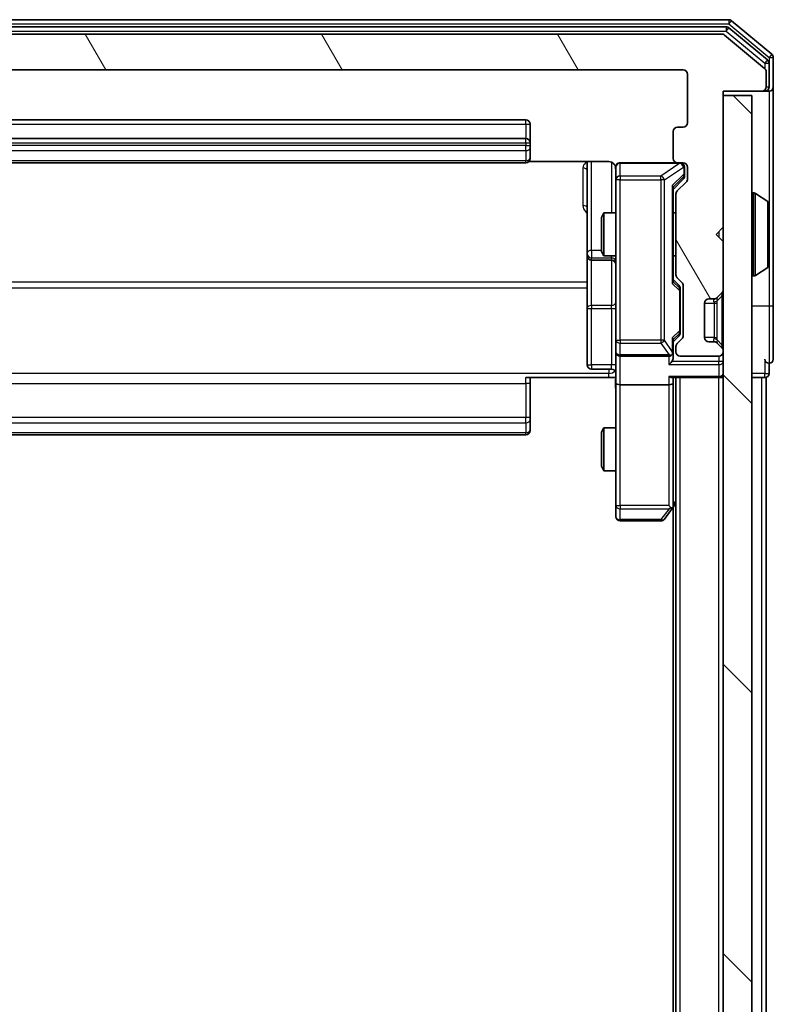
# Model space of a CAD drawing. Units: millimetres. Extents: x 0 to 5589, y 0 to 1264.
# Drawn here: x 429 to 481, y 759 to 828 of the extents above; entities that cross this region are included whole.
import ezdxf

# ---------------------------------------------------------------- set-up
doc = ezdxf.new("R2010")
doc.units = ezdxf.units.MM
doc.header["$LTSCALE"] = 0.666667
doc.layers.add('Hatch (ISO)', color=1, linetype='Continuous', lineweight=18, true_color=0xff0000)
doc.layers.add('Visible (ISO)', color=7, linetype='Continuous', lineweight=35)
doc.layers.add('Visible Narrow (ISO)', color=7, linetype='Continuous', lineweight=25)

msp = doc.modelspace()

# ---------------------------------------------------------------- hatches: boundary and pattern name
at = {"layer": 'Hatch (ISO)'}
h = msp.add_hatch(dxfattribs=at)
h.set_pattern_fill('ANSI31', color=256, scale=114.3, angle=75.000175, style=0)
h.set_pattern_definition([(120.0002, (205.417, -36), (-12.37332, -7.14379), [])])
edge = h.paths.add_edge_path()
edge.add_line((400.0908, 809.9374), (400.0908, 815.5889))
edge.add_ellipse((399.7908, 815.5889), major_axis=(0, 0.3), ratio=1, start_angle=270, end_angle=315)
edge.add_line((400.003, 815.801), (399.3787, 816.4252))
edge.add_ellipse((399.5908, 816.6374), major_axis=(-0.2121, 0.2121), ratio=1, start_angle=45, end_angle=90, ccw=False)
edge.add_line((399.2908, 816.6374), (399.2908, 817.4631))
edge.add_ellipse((399.5908, 817.4631), major_axis=(0, 0.3), ratio=1, start_angle=0, end_angle=90, ccw=False)
edge.add_line((399.5908, 817.7631), (399.9908, 817.7631))
edge.add_ellipse((399.9908, 818.0631), major_axis=(0.3, 0), ratio=1, start_angle=270, end_angle=360)
edge.add_line((400.2908, 818.0631), (400.2908, 819.9631))
edge.add_ellipse((399.9908, 819.9631), major_axis=(0, 0.3), ratio=1, start_angle=270, end_angle=360)
edge.add_line((399.9908, 820.2631), (399.5908, 820.2631))
edge.add_ellipse((399.5908, 820.5631), major_axis=(-0.3, 0), ratio=1, start_angle=0, end_angle=90, ccw=False)
edge.add_line((399.2908, 820.5631), (399.2908, 823.9631))
edge.add_ellipse((399.5908, 823.9631), major_axis=(0, 0.3), ratio=1, start_angle=0, end_angle=90, ccw=False)
edge.add_line((399.5908, 824.2631), (474.9908, 824.2631))
edge.add_ellipse((474.9908, 823.9631), major_axis=(0.3, 0), ratio=1, start_angle=0, end_angle=90, ccw=False)
edge.add_line((475.2908, 823.9631), (475.2908, 820.5631))
edge.add_ellipse((474.9908, 820.5631), major_axis=(0, -0.3), ratio=1, start_angle=0, end_angle=90, ccw=False)
edge.add_line((474.9908, 820.2631), (474.5908, 820.2631))
edge.add_ellipse((474.5908, 819.9631), major_axis=(-0.3, 0), ratio=1, start_angle=270, end_angle=360)
edge.add_line((474.2908, 819.9631), (474.2908, 818.0631))
edge.add_ellipse((474.5908, 818.0631), major_axis=(0, -0.3), ratio=1, start_angle=270, end_angle=360)
edge.add_line((474.5908, 817.7631), (474.9908, 817.7631))
edge.add_ellipse((474.9908, 817.4631), major_axis=(0.3, 0), ratio=1, start_angle=0, end_angle=90, ccw=False)
edge.add_line((475.2908, 817.4631), (475.2908, 816.6374))
edge.add_ellipse((474.9908, 816.6374), major_axis=(0, -0.3), ratio=1, start_angle=45, end_angle=90, ccw=False)
edge.add_line((475.203, 816.4252), (474.5787, 815.801))
edge.add_ellipse((474.7908, 815.5889), major_axis=(-0.2121, -0.2121), ratio=1, start_angle=270, end_angle=315)
edge.add_line((474.4908, 815.5889), (474.4908, 809.9374))
edge.add_ellipse((474.7908, 809.9374), major_axis=(0, -0.3), ratio=1, start_angle=270, end_angle=315)
edge.add_line((474.5787, 809.7252), (474.903, 809.401))
edge.add_ellipse((474.6908, 809.1889), major_axis=(0.2121, -0.2121), ratio=1, start_angle=45, end_angle=90, ccw=False)
edge.add_line((474.9908, 809.1889), (474.9908, 805.6874))
edge.add_ellipse((474.6908, 805.6874), major_axis=(0, -0.3), ratio=1, start_angle=45, end_angle=90, ccw=False)
edge.add_line((474.903, 805.4752), (474.5787, 805.151))
edge.add_ellipse((474.7908, 804.9389), major_axis=(-0.2121, -0.2121), ratio=1, start_angle=270, end_angle=315)
edge.add_line((474.4908, 804.9389), (474.4908, 804.5631))
edge.add_ellipse((474.7908, 804.5631), major_axis=(0, -0.3), ratio=1, start_angle=270, end_angle=360)
edge.add_line((474.7908, 804.2631), (477.4908, 804.2631))
edge.add_ellipse((477.4908, 804.5631), major_axis=(0.3, 0), ratio=1, start_angle=270, end_angle=360)
edge.add_line((477.7908, 804.5631), (477.7908, 804.6389))
edge.add_ellipse((477.4908, 804.6389), major_axis=(0, 0.3), ratio=1, start_angle=270, end_angle=315)
edge.add_line((477.703, 804.851), (477.3787, 805.1752))
edge.add_ellipse((477.1666, 804.9631), major_axis=(-0.2121, 0.2121), ratio=1, start_angle=270, end_angle=315)
edge.add_line((477.1666, 805.2631), (476.7908, 805.2631))
edge.add_ellipse((476.7908, 805.5631), major_axis=(-0.3, 0), ratio=1, start_angle=0, end_angle=90, ccw=False)
edge.add_line((476.4908, 805.5631), (476.4908, 807.9631))
edge.add_ellipse((476.7908, 807.9631), major_axis=(0, 0.3), ratio=1, start_angle=0, end_angle=90, ccw=False)
edge.add_line((476.7908, 808.2631), (477.1666, 808.2631))
edge.add_ellipse((477.1666, 808.5631), major_axis=(0.3, 0), ratio=1, start_angle=270, end_angle=315)
edge.add_line((477.3787, 808.351), (477.703, 808.6752))
edge.add_ellipse((477.4908, 808.8874), major_axis=(0.2121, 0.2121), ratio=1, start_angle=270, end_angle=315)
edge.add_line((477.7908, 808.8874), (477.7908, 812.2631))
edge.add_line((477.7908, 812.2631), (477.2908, 812.7631))
edge.add_line((477.2908, 812.7631), (477.7908, 813.2631))
edge.add_line((477.7908, 813.2631), (477.7908, 822.7631))
edge.add_line((477.7908, 822.7631), (480.4908, 822.7631))
edge.add_ellipse((480.4908, 823.0631), major_axis=(0.3, 0), ratio=1, start_angle=270, end_angle=360)
edge.add_line((480.7908, 823.0631), (480.7908, 824.1226))
edge.add_ellipse((480.4908, 824.1226), major_axis=(0, 0.3), ratio=1, start_angle=270, end_angle=320.194429)
edge.add_line((480.6829, 824.3531), (477.8743, 826.6936))
edge.add_ellipse((477.6822, 826.4631), major_axis=(0.1921, 0.2305), ratio=1, start_angle=0, end_angle=39.805571)
edge.add_line((477.6822, 826.7631), (396.8994, 826.7631))
edge.add_ellipse((396.8994, 826.4631), major_axis=(-0.3, 0), ratio=1, start_angle=270, end_angle=309.805571)
edge.add_line((396.7074, 826.6936), (393.8988, 824.3531))
edge.add_ellipse((394.0908, 824.1226), major_axis=(-0.2305, -0.1921), ratio=1, start_angle=270, end_angle=320.194429)
edge.add_line((393.7908, 824.1226), (393.7908, 823.0631))
edge.add_ellipse((394.0908, 823.0631), major_axis=(0, -0.3), ratio=1, start_angle=270, end_angle=360)
edge.add_line((394.0908, 822.7631), (396.7908, 822.7631))
edge.add_line((396.7908, 822.7631), (396.7908, 813.2631))
edge.add_line((396.7908, 813.2631), (397.2908, 812.7631))
edge.add_line((397.2908, 812.7631), (396.7908, 812.2631))
edge.add_line((396.7908, 812.2631), (396.7908, 808.8874))
edge.add_ellipse((397.0908, 808.8874), major_axis=(0, -0.3), ratio=1, start_angle=270, end_angle=315)
edge.add_line((396.8787, 808.6752), (397.203, 808.351))
edge.add_ellipse((397.4151, 808.5631), major_axis=(0.2121, -0.2121), ratio=1, start_angle=270, end_angle=315)
edge.add_line((397.4151, 808.2631), (397.7908, 808.2631))
edge.add_ellipse((397.7908, 807.9631), major_axis=(0.3, 0), ratio=1, start_angle=0, end_angle=90, ccw=False)
edge.add_line((398.0908, 807.9631), (398.0908, 805.5631))
edge.add_ellipse((397.7908, 805.5631), major_axis=(0, -0.3), ratio=1, start_angle=0, end_angle=90, ccw=False)
edge.add_line((397.7908, 805.2631), (397.4151, 805.2631))
edge.add_ellipse((397.4151, 804.9631), major_axis=(-0.3, 0), ratio=1, start_angle=270, end_angle=315)
edge.add_line((397.203, 805.1752), (396.8787, 804.851))
edge.add_ellipse((397.0908, 804.6389), major_axis=(-0.2121, -0.2121), ratio=1, start_angle=270, end_angle=315)
edge.add_line((396.7908, 804.6389), (396.7908, 804.5631))
edge.add_ellipse((397.0908, 804.5631), major_axis=(0, -0.3), ratio=1, start_angle=270, end_angle=360)
edge.add_line((397.0908, 804.2631), (399.7908, 804.2631))
edge.add_ellipse((399.7908, 804.5631), major_axis=(0.3, 0), ratio=1, start_angle=270, end_angle=360)
edge.add_line((400.0908, 804.5631), (400.0908, 804.9389))
edge.add_ellipse((399.7908, 804.9389), major_axis=(0, 0.3), ratio=1, start_angle=270, end_angle=315)
edge.add_line((400.003, 805.151), (399.6787, 805.4752))
edge.add_ellipse((399.8908, 805.6874), major_axis=(-0.2121, 0.2121), ratio=1, start_angle=45, end_angle=90, ccw=False)
edge.add_line((399.5908, 805.6874), (399.5908, 809.1889))
edge.add_ellipse((399.8908, 809.1889), major_axis=(0, 0.3), ratio=1, start_angle=45, end_angle=90, ccw=False)
edge.add_line((399.6787, 809.401), (400.003, 809.7252))
edge.add_ellipse((399.7908, 809.9374), major_axis=(0.2121, 0.2121), ratio=1, start_angle=270, end_angle=315)
h = msp.add_hatch(dxfattribs=at)
h.set_pattern_fill('ANSI31', color=256, scale=114.3, angle=90.00021, style=0)
h.set_pattern_definition([(135.0002, (205.417, -36), (-10.10275, -10.10283), [])])
h.paths.add_polyline_path([(477.7908, 673.0631), (479.7908, 673.0631), (479.7908, 822.4631), (477.7908, 822.4631)])

# ---------------------------------------------------------------- linework, layer by layer
at = {"layer": 'Visible (ISO)'}
for p, q in [((478.1822, 827.7631), (396.3994, 827.7631)), ((481.1829, 825.3531), (478.3743, 827.6936)), ((478.0012, 827.2631), (396.5805, 827.2631)), ((477.6822, 826.7631), (396.8994, 826.7631)), ((480.6829, 824.3531), (477.8743, 826.6936)), ((480.8829, 824.9522), (478.1932, 827.1936)), ((480.9908, 823.0631), (480.9908, 824.7218)), ((481.2908, 823.0631), (481.2908, 825.1226)), ((399.5908, 824.2631), (474.9908, 824.2631)), ((475.2908, 823.9631), (475.2908, 820.5631)), ((480.7908, 823.0631), (480.7908, 824.1226)), ((477.7908, 813.2631), (477.7908, 822.7631)), ((477.7908, 822.7631), (480.4908, 822.7631)), ((479.7908, 822.4631), (477.7908, 822.4631)), ((477.7908, 822.4631), (477.7908, 673.0631)), ((479.7908, 673.0631), (479.7908, 822.4631)), ((480.4908, 822.7631), (480.6908, 822.7631)), ((480.9908, 822.7631), (480.6908, 822.7631)), ((481.2908, 807.7631), (481.2908, 823.0631)), ((463.9908, 820.7631), (410.5908, 820.7631)), ((464.2908, 819.1631), (464.2908, 820.4631)), ((474.2908, 819.9631), (474.2908, 818.0631)), ((474.9908, 820.2631), (474.5908, 820.2631)), ((463.9908, 819.4631), (410.5908, 819.4631)), ((464.2908, 818.9702), (464.2908, 819.1631)), ((464.2908, 818.9702), (464.2908, 818.8288)), ((464.2908, 818.1217), (464.2908, 818.8288)), ((410.5908, 817.7631), (463.9908, 817.7631)), ((464.2049, 817.8529), (469.7908, 817.8529)), ((464.2908, 818.1217), (464.2908, 818.0631)), ((468.2908, 817.8529), (468.2908, 811.4402)), ((474.5908, 817.7631), (470.5908, 817.7631)), ((474.5908, 817.7631), (474.9908, 817.7631)), ((470.2908, 817.4631), (470.2908, 816.5777)), ((475.0908, 816.9739), (475.0908, 817.4631)), ((475.0908, 816.8374), (475.0908, 816.9739)), ((475.2908, 817.4631), (475.2908, 816.6374)), ((470.2908, 816.5777), (470.2908, 805.3813)), ((475.0029, 816.6252), (474.2908, 815.9131)), ((475.203, 816.4252), (474.5787, 815.801)), ((474.2908, 809.437), (474.2908, 816.0892)), ((474.4908, 815.5889), (474.4908, 809.9374)), ((479.8908, 815.6631), (479.9315, 815.6631)), ((480.8998, 815.0723), (480.0405, 815.6308)), ((480.9908, 810.6217), (480.9908, 814.9046)), ((469.2908, 813.9564), (469.4442, 814.2631)), ((469.4442, 814.2631), (469.4442, 811.2631)), ((470.2908, 814.2631), (469.4442, 814.2631)), ((474.4908, 814.2631), (474.2908, 814.2631)), ((469.2908, 811.5698), (469.2908, 813.9564)), ((477.2908, 812.7631), (477.7908, 813.2631)), ((477.7908, 812.2631), (477.2908, 812.7631)), ((477.7908, 808.8874), (477.7908, 812.2631)), ((469.2908, 811.5698), (469.4442, 811.2631)), ((468.2908, 811.4402), (468.2908, 811.2686)), ((468.2908, 811.2686), (468.2908, 807.5941)), ((468.5908, 810.9686), (469.9908, 810.9686)), ((470.2908, 811.2631), (469.4442, 811.2631)), ((474.4908, 811.2631), (474.2908, 811.2631)), ((480.8998, 810.454), (480.0405, 809.8954)), ((474.2908, 809.6131), (474.7029, 809.201)), ((474.5787, 809.7252), (474.903, 809.401)), ((479.8908, 809.8631), (479.9315, 809.8631)), ((474.7908, 808.8454), (474.7908, 808.9888)), ((474.7908, 806.0308), (474.7908, 808.8454)), ((474.9908, 809.1889), (474.9908, 805.6874)), ((476.7908, 808.2631), (477.1666, 808.2631)), ((477.3582, 808.3305), (477.3787, 808.351)), ((477.3787, 808.351), (477.703, 808.6752)), ((468.2908, 807.5941), (468.2908, 803.6644)), ((476.4908, 805.5631), (476.4908, 807.9631)), ((481.2908, 804.0631), (481.2908, 807.7631)), ((474.7908, 805.8874), (474.7908, 806.0308)), ((470.2908, 805.3813), (470.2908, 804.5631)), ((474.7029, 805.6752), (474.2908, 805.2631)), ((474.2908, 804.5631), (474.2908, 805.4392)), ((474.903, 805.4752), (474.5787, 805.151)), ((474.4908, 804.9389), (474.4908, 804.5631)), ((477.1666, 805.2631), (476.7908, 805.2631)), ((477.3787, 805.1752), (477.3582, 805.1957)), ((477.703, 804.851), (477.3787, 805.1752)), ((477.7908, 804.5631), (477.7908, 804.6389)), ((470.2908, 802.3874), (470.2908, 804.5631)), ((470.5908, 804.2631), (473.9908, 804.2631)), ((474.2908, 804.1874), (474.2908, 804.5631)), ((474.7908, 804.2631), (477.4908, 804.2631)), ((469.9908, 803.3644), (468.5908, 803.3644)), ((480.9908, 803.0631), (480.9908, 803.7631)), ((469.7908, 802.7631), (463.9908, 802.7631)), ((464.2908, 802.7631), (464.2908, 802.3489)), ((470.2831, 802.7631), (469.7908, 802.7631)), ((474.203, 802.7631), (477.4908, 802.7631)), ((474.2908, 802.3874), (474.2908, 802.7631)), ((474.4908, 692.7631), (474.4908, 802.7631)), ((477.7908, 802.7631), (477.4908, 802.7631)), ((479.7908, 802.7631), (480.4908, 802.7631)), ((480.7908, 802.7631), (480.4908, 802.7631)), ((480.7908, 692.7631), (480.7908, 802.7631)), ((464.2908, 799.9702), (464.2908, 802.3489)), ((470.2908, 802.3874), (470.2908, 793.8265)), ((473.9908, 802.2631), (470.5908, 802.2631)), ((474.2908, 793.7965), (474.2908, 802.3874)), ((464.2908, 799.9702), (464.2908, 799.8288)), ((464.2908, 799.1217), (464.2908, 799.8288)), ((464.2908, 799.1217), (464.2908, 799.0631)), ((469.2908, 798.9564), (469.4442, 799.2631)), ((469.4442, 799.2631), (469.4442, 796.2631)), ((470.2908, 799.2631), (469.4442, 799.2631)), ((410.5908, 798.7631), (463.9908, 798.7631)), ((469.2908, 796.5698), (469.2908, 798.9564)), ((469.2908, 796.5698), (469.4442, 796.2631)), ((470.2908, 796.2631), (469.4442, 796.2631)), ((470.2908, 793.8265), (470.2908, 793.0631)), ((473.6808, 792.8831), (474.2308, 793.6165)), ((473.9908, 793.8265), (474.1464, 793.6709)), ((474.2308, 793.6165), (474.4908, 793.9631)), ((474.2908, 701.8298), (474.2908, 793.6965)), ((470.5908, 792.7631), (473.4408, 792.7631))]:
    msp.add_line(p, q, dxfattribs=at)
for centre, radius, start, end in [((478.1822, 827.4631), 0.3, 50.194429, 90), ((477.6822, 826.4631), 0.3, 50.194429, 90), ((478.0012, 826.9631), 0.3, 50.194429, 90), ((480.9908, 825.1226), 0.3, 0, 50.194429), ((480.6908, 824.7218), 0.3, 0, 50.194429), ((474.9908, 823.9631), 0.3, 0, 90), ((480.4908, 824.1226), 0.3, 0, 50.194429), ((480.4908, 823.0631), 0.3, 270, 0), ((480.6908, 823.0631), 0.3, 270, 0), ((480.9908, 823.0631), 0.3, 270, 0), ((463.9908, 820.4631), 0.3, 0, 90), ((474.9908, 820.5631), 0.3, 270, 0), ((474.5908, 819.9631), 0.3, 90, 180), ((463.9908, 819.1631), 0.3, 0, 90), ((463.9908, 818.0631), 0.3, 270, 0), ((470.5908, 817.4631), 0.3, 90, 180), ((474.5908, 818.0631), 0.3, 180, 270), ((474.7908, 817.4631), 0.3, 0, 90), ((474.9908, 817.4631), 0.3, 0, 90), ((469.7908, 817.2631), 0.5, 0, 14.475521), ((474.9908, 816.6374), 0.3, 315, 0), ((474.7908, 815.5889), 0.3, 135, 180), ((479.8908, 815.5631), 0.1, 90, 180), ((479.9315, 815.4631), 0.2, 56.976132, 90), ((480.7908, 814.9046), 0.2, 0, 56.976132), ((468.5908, 811.2686), 0.3, 180, 270), ((469.9908, 810.6686), 0.3, 0, 90), ((480.7908, 810.6217), 0.2, 303.023868, 0), ((474.7908, 809.9374), 0.3, 180, 225), ((474.6908, 809.1889), 0.3, 0, 45), ((479.8908, 809.9631), 0.1, 180, 270), ((479.9315, 810.0631), 0.2, 270, 303.023868), ((477.4908, 808.8874), 0.3, 315, 0), ((476.7908, 807.9631), 0.3, 90, 180), ((477.1666, 808.5631), 0.3, 270, 315), ((474.6908, 805.6874), 0.3, 315, 0), ((476.7908, 805.5631), 0.3, 180, 270), ((474.7908, 804.9389), 0.3, 135, 180), ((477.1666, 804.9631), 0.3, 45, 90), ((477.4908, 804.6389), 0.3, 0, 45), ((470.5908, 804.5631), 0.3, 180, 270), ((473.9908, 804.5631), 0.3, 270, 301.244455), ((473.9908, 804.5631), 0.3, 336.562016, 0), ((474.7908, 804.5631), 0.3, 180, 270), ((477.4908, 804.5631), 0.3, 270, 0), ((480.9908, 804.0631), 0.3, 180, 270), ((480.9908, 804.0631), 0.3, 270, 0), ((468.5908, 803.6644), 0.3, 180, 270), ((469.9908, 803.0644), 0.3, 0, 90), ((477.4908, 803.0631), 0.3, 270, 0), ((480.6908, 803.0631), 0.3, 270, 0), ((463.9908, 799.0631), 0.3, 270, 0), ((473.9908, 793.7965), 0.3, 323.130102, 336.562016), ((473.9908, 793.7965), 0.3, 336.562015, 0), ((470.5908, 793.0631), 0.3, 180, 270), ((473.4408, 793.0631), 0.3, 270, 323.130102)]:
    msp.add_arc(centre, radius, start, end, dxfattribs=at)
for centre, major_axis, ratio, start_param, end_param in [((474.7908, 816.8374), (0, -0.3), 0.9998508, 0.7853235, 1.5707963), ((473.9908, 816.1923), (-0.2958, 0.1246), 0.4004104, 3.3086173, 3.9521184), ((473.9908, 809.3339), (-0.2958, -0.1246), 0.4004104, 2.3310669, 2.974568), ((474.4908, 808.9888), (0, 0.3), 0.9998508, 4.712389, 5.4978618), ((473.9908, 805.5423), (-0.2958, 0.1246), 0.4004104, 3.3086173, 3.9521184), ((474.4908, 805.8874), (0, -0.3), 0.9998508, 0.7853235, 1.5707963), ((473.9908, 804.5953), (0.2044, -0.6487), 0.3384375, 1.230115, 1.4645462), ((474.0134, 804.5631), (0.483, -0.2515), 0.3384375, 4.8868428, 5.1615697), ((473.9908, 804.1874), (0, -0.4243), 0.7071068, 0.7853982, 1.5707963), ((473.9908, 803.8874), (-0.2772, -0.2772), 0.4142136, 1.1780972, 1.9634954), ((473.9908, 803.0631), (0.2772, -0.2772), 0.4142136, 5.1050881, 5.8904862), ((470.5908, 802.3874), (0.3, 0), 0.4142136, 3.1415927, 4.712389), ((473.9908, 802.3874), (0.3, 0), 0.4142136, 4.712389, 6.2831853), ((474.0134, 793.8265), (0.4823, 0.2411), 0.3700244, 4.5294454, 4.8041722)]:
    msp.add_ellipse(centre, major_axis=major_axis, ratio=ratio, start_param=start_param, end_param=end_param, dxfattribs=at)
for points, knots in [([(470.2662, 817.4827), (470.2618, 817.4973), (470.2569, 817.5115), (470.2273, 817.5855), (470.1852, 817.6514), (470.0965, 817.7443), (470.0348, 817.7883), (469.9218, 817.8377), (469.8511, 817.8529), (469.7908, 817.8529)], [0.090532416, 0.090532416, 0.090532416, 0.090532416, 0.094854307, 0.094854307, 0.114425932, 0.114425932, 0.133369726, 0.133369726, 0.151444025, 0.151444025, 0.151444025, 0.151444025]), ([(470.275, 817.3882), (470.2674, 817.4171), (470.2645, 817.4476), (470.2677, 817.5083), (470.2741, 817.5392), (470.2962, 817.599), (470.3129, 817.6284), (470.3538, 817.6779), (470.3779, 817.6989), (470.4311, 817.7326), (470.4608, 817.7456), (470.5071, 817.7577), (470.5232, 817.7605), (470.5433, 817.7623), (470.5471, 817.7626), (470.554, 817.7629), (470.5569, 817.763), (470.5606, 817.7631), (470.5614, 817.7631), (470.5623, 817.7631), (470.5625, 817.7631), (470.5628, 817.7631), (470.5629, 817.7631), (470.5633, 817.7631), (470.5635, 817.7631), (470.5641, 817.7631), (470.5641, 817.7631), (470.5643, 817.7631), (470.5643, 817.7631), (470.5644, 817.7631), (470.5645, 817.7631), (470.5646, 817.7631), (470.5647, 817.7631), (470.5654, 817.7631), (470.5664, 817.7631), (470.5717, 817.7631), (470.5796, 817.7631), (470.5883, 817.7631), (470.5908, 817.7631), (470.5908, 817.7631)], [0.00000522, 0.00000522, 0.00000522, 0.00000522, 0.00898645, 0.00898645, 0.01823555, 0.01823555, 0.02811062, 0.02811062, 0.03748361, 0.03748361, 0.04698884, 0.04698884, 0.05185687, 0.05185687, 0.05302621, 0.05302621, 0.05390342, 0.05390342, 0.05414737, 0.05414737, 0.05420306, 0.05420306, 0.05425891, 0.05425891, 0.05437234, 0.05437234, 0.05482548, 0.05482548, 0.05526929, 0.05526929, 0.05660054, 0.05660054, 0.06059413, 0.06059413, 0.07257552, 0.07257552, 0.108522, 0.108522, 0.1292205, 0.1292205, 0.1292205, 0.1292205]), ([(480.9908, 814.7806), (480.9908, 814.7813), (480.9908, 814.7821), (480.9908, 814.7838), (480.9908, 814.7848), (480.9908, 814.7858)], [-0.00023059908, -0.00023059908, -0.00023059908, -0.00023059908, 0, 0, 0.00033832945, 0.00033832945, 0.00033832945, 0.00033832945]), ([(480.9908, 814.7858), (480.9908, 814.7849), (480.9908, 814.784), (480.9908, 814.7824), (480.9908, 814.7817), (480.9908, 814.781)], [-0.00033832945, -0.00033832945, -0.00033832945, -0.00033832945, 0, 0, 0.00024151791, 0.00024151791, 0.00024151791, 0.00024151791]), ([(480.9908, 812.3738), (480.9908, 812.3738), (480.9908, 812.3739), (480.9908, 812.3743), (480.9908, 812.3746), (480.9908, 812.3749)], [-0.00005424966, -0.00005424966, -0.00005424966, -0.00005424966, 0, 0, 0.00024151791, 0.00024151791, 0.00024151791, 0.00024151791]), ([(480.9908, 812.3738), (480.9908, 812.3736), (480.9908, 812.3735), (480.9908, 812.3731), (480.9908, 812.3729), (480.9908, 812.3727)], [-0.00023059908, -0.00023059908, -0.00023059908, -0.00023059908, 0, 0, 0.00033832945, 0.00033832945, 0.00033832945, 0.00033832945]), ([(474.2661, 804.4438), (474.2637, 804.4383), (474.2611, 804.4328), (474.2439, 804.3989), (474.2245, 804.3726), (474.1873, 804.3353), (474.1664, 804.319), (474.1464, 804.3066)], [0.381031219, 0.381031219, 0.381031219, 0.381031219, 0.382741903, 0.382741903, 0.391761654, 0.391761654, 0.398553638, 0.398553638, 0.398553638, 0.398553638]), ([(470.2908, 801.6006), (470.2908, 801.7609), (470.2786, 801.9211), (470.2622, 802.3084), (470.2673, 802.5361), (470.279, 802.7631)], [0, 0, 0, 0, 0.04811296, 0.04811296, 0.11629634, 0.11629634, 0.11629634, 0.11629634]), ([(474.2661, 793.6771), (474.2633, 793.6761), (474.2605, 793.6751), (474.2437, 793.6701), (474.2222, 793.6673), (474.1853, 793.6672), (474.1656, 793.6685), (474.1464, 793.6709)], [0.250886757, 0.250886757, 0.250886757, 0.250886757, 0.252877969, 0.252877969, 0.261958418, 0.261958418, 0.268388032, 0.268388032, 0.268388032, 0.268388032])]:
    msp.add_open_spline(points, degree=3, knots=knots, dxfattribs=at)
at = {"layer": 'Visible Narrow (ISO)'}
for p, q in [((396.3994, 827.4631), (478.1822, 827.4631)), ((478.1822, 827.7631), (478.1822, 827.4631)), ((478.1822, 827.4631), (478.3743, 827.6936)), ((478.1822, 827.4631), (480.9908, 825.1226)), ((396.5805, 826.9631), (478.0012, 826.9631)), ((478.0012, 827.2631), (478.0012, 826.9631)), ((478.0012, 826.9631), (478.1932, 827.1936)), ((478.0012, 826.9631), (480.6908, 824.7218)), ((481.1829, 825.3531), (480.9908, 825.1226)), ((480.8829, 824.9522), (480.6908, 824.7218)), ((480.6908, 824.7218), (480.9908, 824.7218)), ((480.6908, 824.7218), (480.6908, 824.3462)), ((480.9908, 825.1226), (481.2908, 825.1226)), ((480.9908, 825.1226), (480.9908, 824.7218)), ((480.6908, 822.7631), (480.6908, 822.8395)), ((480.7908, 823.0631), (480.9908, 823.0631)), ((480.9908, 822.7631), (480.9908, 814.9046)), ((410.5908, 820.4631), (463.9908, 820.4631)), ((463.9908, 820.4631), (463.9908, 820.7631)), ((463.9908, 820.4631), (463.9908, 819.4631)), ((463.9908, 820.4631), (464.2908, 820.4631)), ((410.5908, 819.1631), (463.9908, 819.1631)), ((463.9908, 819.1631), (463.9908, 819.4631)), ((463.9908, 819.1631), (463.9908, 818.9702)), ((463.9908, 819.1631), (464.2908, 819.1631)), ((463.9908, 818.9702), (410.5908, 818.9702)), ((410.5908, 818.6167), (463.9908, 818.6167)), ((463.9908, 818.6167), (463.9908, 818.9702)), ((463.9908, 818.9702), (464.2908, 818.9702)), ((463.9908, 818.6167), (463.9908, 817.9096)), ((463.9908, 817.9096), (410.5908, 817.9096)), ((463.9908, 817.7631), (463.9908, 817.9096)), ((468.5908, 811.6523), (468.5908, 817.8529)), ((469.9908, 817.8073), (469.9908, 814.2631)), ((470.5908, 817.7631), (470.5908, 817.7314)), ((470.5908, 816.846), (470.5908, 817.7314)), ((470.5908, 817.7314), (474.7689, 817.7314)), ((474.7689, 817.7314), (473.4408, 816.846)), ((474.7689, 817.7314), (474.7689, 817.7631)), ((467.9908, 817.4081), (467.9908, 814.778)), ((473.6808, 816.5777), (475.0089, 817.4631)), ((475.0308, 816.9739), (474.2308, 816.1923)), ((475.0089, 817.4631), (475.0308, 817.4631)), ((475.0908, 817.4631), (475.0308, 817.4631)), ((475.0308, 817.4631), (475.0308, 816.9739)), ((475.0308, 816.9739), (475.0908, 816.9739)), ((470.5908, 816.5777), (470.2908, 816.5777)), ((470.5908, 816.846), (470.5908, 816.5777)), ((473.4408, 816.846), (470.5908, 816.846)), ((470.5908, 805.3813), (470.5908, 816.5777)), ((470.5908, 816.5777), (473.4408, 816.5777)), ((473.4408, 816.5777), (473.4408, 816.846)), ((473.6808, 816.5777), (473.4408, 816.5777)), ((473.4408, 816.5777), (473.4408, 805.3813)), ((473.6808, 805.3813), (473.6808, 816.5777)), ((474.2908, 816.0661), (475.0029, 816.7618)), ((475.0029, 816.7618), (475.0029, 816.6252)), ((474.2308, 816.1923), (474.2308, 809.3339)), ((479.8908, 815.6631), (479.8908, 809.8631)), ((479.9315, 809.8631), (479.9315, 815.6631)), ((480.0405, 809.8954), (480.0405, 815.6308)), ((480.8998, 810.454), (480.8998, 815.0723)), ((477.4908, 812.9631), (477.4908, 812.5631)), ((468.5908, 811.6523), (468.5908, 811.1404)), ((469.2908, 811.6523), (468.5908, 811.6523)), ((468.5908, 811.1404), (469.9908, 811.1404)), ((468.5908, 810.9689), (468.5908, 811.1404)), ((468.5908, 810.9689), (468.5908, 810.9686)), ((469.9908, 810.9689), (468.5908, 810.9689)), ((468.5908, 807.8062), (468.5908, 810.9686)), ((469.9908, 811.1404), (469.9908, 811.2631)), ((469.9908, 811.1404), (469.9908, 810.9689)), ((469.9908, 810.9686), (469.9908, 810.9689)), ((469.9908, 810.9686), (469.9908, 807.8062)), ((480.9908, 810.6217), (480.9908, 807.7631)), ((468.2908, 809.4383), (406.2908, 809.4383)), ((474.7029, 809.0575), (474.2908, 809.4601)), ((406.2908, 809.034), (468.2908, 809.034)), ((474.2308, 809.3339), (474.7308, 808.8454)), ((474.7029, 809.201), (474.7029, 809.0575)), ((474.7908, 808.8454), (474.7308, 808.8454)), ((474.7308, 808.8454), (474.7308, 806.0308)), ((477.1666, 808.2631), (477.1461, 808.2529)), ((477.703, 808.4631), (477.3582, 808.1184)), ((477.703, 808.4631), (477.703, 805.0631)), ((477.703, 808.4631), (477.7908, 808.4631)), ((468.5908, 807.8062), (468.5908, 807.581)), ((469.9908, 807.8062), (468.5908, 807.8062)), ((468.5908, 803.6513), (468.5908, 807.581)), ((468.5908, 807.581), (469.9908, 807.581)), ((469.9908, 807.581), (469.9908, 807.8062)), ((469.9908, 807.581), (469.9908, 803.6513)), ((476.4908, 807.9631), (477.1666, 807.9631)), ((477.1666, 807.9631), (477.3787, 807.9631)), ((477.1666, 807.9631), (477.1666, 805.5631)), ((477.3787, 805.5631), (477.3787, 807.9631)), ((480.9908, 807.7631), (479.7908, 807.7631)), ((481.2908, 807.7631), (480.9908, 807.7631)), ((480.9908, 807.7631), (480.9908, 803.7631)), ((474.7308, 806.0308), (474.2308, 805.5423)), ((474.7308, 806.0308), (474.7908, 806.0308)), ((470.2908, 805.3813), (470.5908, 805.3813)), ((470.5908, 805.3813), (470.5908, 805.1767)), ((473.4408, 805.3813), (470.5908, 805.3813)), ((473.4408, 805.3813), (473.4408, 805.1767)), ((473.6808, 805.3813), (473.4408, 805.3813)), ((474.2308, 804.5953), (473.6808, 805.3813)), ((474.2308, 805.5423), (474.2308, 804.5953)), ((474.2908, 805.4161), (474.7029, 805.8187)), ((474.7029, 805.8187), (474.7029, 805.6752)), ((477.1666, 805.5631), (476.4908, 805.5631)), ((477.1461, 805.2733), (477.1666, 805.2631)), ((477.1666, 805.5631), (477.3787, 805.5631)), ((477.703, 805.0631), (477.3582, 805.4078)), ((470.5908, 805.1767), (473.4408, 805.1767)), ((470.5908, 804.3585), (470.5908, 805.1767)), ((473.4408, 805.1767), (474.0134, 804.3585)), ((477.703, 805.0631), (477.7908, 805.0631)), ((474.0134, 804.3585), (470.5908, 804.3585)), ((470.5908, 804.3585), (470.5908, 804.2631)), ((470.5908, 802.2631), (470.5908, 804.2631)), ((473.9908, 804.2631), (473.9908, 803.6752)), ((477.4908, 804.2631), (477.4908, 803.8874)), ((480.6908, 804.0631), (480.6908, 803.0631)), ((468.5908, 803.6513), (468.5908, 803.3644)), ((469.9908, 803.6513), (468.5908, 803.6513)), ((469.7908, 803.3644), (469.7908, 803.056)), ((469.9908, 803.3644), (469.9908, 803.6513)), ((473.9908, 803.6752), (477.4908, 803.6752)), ((477.4908, 803.8874), (474.203, 803.8874)), ((477.7908, 803.8874), (477.4908, 803.8874)), ((477.4908, 803.6752), (477.4908, 803.8874)), ((477.4908, 803.6752), (477.4908, 802.851)), ((469.7908, 803.056), (404.7908, 803.056)), ((463.9908, 802.3489), (463.9908, 802.7631)), ((469.7908, 802.7631), (469.7908, 803.056)), ((477.4908, 802.851), (473.9908, 802.851)), ((473.9908, 802.851), (473.9908, 802.2631)), ((474.7908, 692.7631), (474.7908, 802.7631)), ((477.4908, 802.7631), (477.4908, 802.851)), ((477.4908, 692.7631), (477.4908, 802.7631)), ((480.6908, 803.0631), (479.7908, 803.0631)), ((480.4908, 692.7631), (480.4908, 802.7631)), ((480.6908, 803.0631), (480.9908, 803.0631)), ((480.6908, 802.7631), (480.6908, 803.0631)), ((410.5908, 802.3489), (463.9908, 802.3489)), ((463.9908, 802.3489), (463.9908, 799.9702)), ((464.2908, 802.3489), (463.9908, 802.3489)), ((470.5908, 793.8265), (470.5908, 802.2631)), ((473.9908, 802.2631), (473.9908, 793.8265)), ((463.9908, 799.9702), (410.5908, 799.9702)), ((463.9908, 799.6167), (463.9908, 799.9702)), ((464.2908, 799.9702), (463.9908, 799.9702)), ((410.5908, 799.6167), (463.9908, 799.6167)), ((463.9908, 799.6167), (463.9908, 798.9096)), ((463.9908, 798.9096), (410.5908, 798.9096)), ((463.9908, 798.7631), (463.9908, 798.9096)), ((470.2908, 793.8265), (470.5908, 793.8265)), ((470.5908, 793.8265), (470.5908, 793.6072)), ((473.9908, 793.8265), (470.5908, 793.8265)), ((470.5908, 792.8438), (470.5908, 793.6072)), ((470.5908, 793.6072), (474.0134, 793.6072)), ((474.0134, 793.6072), (473.4408, 792.8438)), ((474.4908, 794.1766), (474.2908, 793.91)), ((470.5908, 792.8438), (470.5908, 792.7631)), ((473.4408, 792.8438), (470.5908, 792.8438)), ((473.4408, 792.7631), (473.4408, 792.8438))]:
    msp.add_line(p, q, dxfattribs=at)
for centre, radius, start, end in [((474.7908, 816.9739), 0.3, 315, 0.004276), ((476.7787, 807.9631), 0.6, 0, 15), ((474.4908, 806.0308), 0.3, 315, 0.004276), ((476.7787, 805.5631), 0.6, 345, 0)]:
    msp.add_arc(centre, radius, start, end, dxfattribs=at)
for centre, major_axis, ratio, start_param, end_param in [((463.9908, 818.8288), (0.3, 0), 0.7071068, 4.712389, 6.2831853), ((463.9908, 818.1217), (0.3, 0), 0.7071068, 4.712389, 6.2831853), ((470.5908, 817.4631), (-0.3, 0), 0.8944272, 4.712389, 6.2831853), ((474.7689, 817.4631), (0, 0.3), 0.8, 4.712389, 6.2831853), ((474.7689, 817.4631), (0.1664, -0.2496), 0.7427814, 1.1110061, 2.4101453), ((474.7908, 817.4631), (0, 0.3), 0.8, 4.712389, 6.2831853), ((467.9908, 817.2327), (0.3, 0), 0.5845417, 0, 1.5707963), ((474.7908, 816.9739), (0.2096, -0.2146), 0.6901674, 0.0168833, 0.9775503), ((470.5908, 816.5777), (-0.3, 0), 0.8944272, 4.712389, 6.2831853), ((473.4408, 816.5777), (-0.1664, 0.2496), 0.7427814, 4.2525987, 5.5517379), ((467.9908, 814.6504), (0.3, 0), 0.4251427, 0, 1.5707963), ((468.5908, 811.4402), (-0.3, 0), 0.7071068, 4.712389, 6.2831853), ((468.5908, 811.4402), (-0.3, 0), 0.9990482, 0, 1.5707963), ((468.5908, 811.2686), (-0.3, 0), 0.9990482, 0, 1.5707963), ((469.9908, 810.8407), (0.3, 0), 0.9990482, 0, 1.5707963), ((469.9908, 810.6692), (0.3, 0), 0.9990482, 0, 1.5707963), ((474.4908, 808.8454), (0.3, 0), 0.9998508, 0, 0.7854728), ((474.4908, 808.8454), (0.2096, 0.2146), 0.6901674, 5.305635, 6.266302), ((477.4908, 808.0389), (0.2345, 0.6476), 0.1095524, 5.465756, 6.5129536), ((477.4151, 807.9631), (-0.289, 0.2751), 0.4138619, 6.1349654, 7.1821629), ((477.1461, 808.5427), (0.2121, -0.2121), 0.9351131, 5.4642684, 6.2831853), ((477.1461, 808.1184), (-0.2898, -0.0776), 0.2505628, 1.5037588, 2.3226757), ((476.5666, 807.9631), (0.6, 0), 0.5, 0, 0.2617994), ((477.4151, 807.9631), (-0.0542, 0.3688), 0.100173, 0.0743487, 1.1215463), ((468.5908, 807.5941), (-0.3, 0), 0.7071068, 4.712389, 6.2831853), ((468.5908, 807.5941), (-0.3, 0), 0.0436194, 0, 1.5707963), ((469.9908, 808.0183), (0.3, 0), 0.7071068, 4.712389, 6.2831853), ((469.9908, 807.5679), (0.3, 0), 0.0436194, 0, 1.5707963), ((474.4908, 806.0308), (0.2096, -0.2146), 0.6901674, 0.0168833, 0.9775503), ((470.5908, 805.3813), (-0.3, 0), 0.682188, 0, 1.5707963), ((473.4408, 805.3813), (0.2458, 0.172), 0.6073134, 4.3105458, 5.4271839), ((477.4151, 805.5631), (-0.289, -0.2751), 0.4138619, 5.3842077, 6.4314052), ((476.5666, 805.5631), (0.6, 0), 0.5, 6.0213859, 6.2831853), ((477.1461, 805.4078), (-0.2898, 0.0776), 0.2505628, 3.9605096, 4.7794265), ((477.1461, 804.9836), (0.2121, 0.2121), 0.9351131, 0, 0.8189169), ((477.4151, 805.5631), (0.0542, 0.3688), 0.100173, 2.0200464, 3.0672439), ((477.4908, 805.4874), (0.2345, -0.6476), 0.1095524, 6.053417, 7.1006146), ((470.5908, 804.5631), (-0.3, 0), 0.682188, 0, 1.5707963), ((468.5908, 803.6644), (-0.3, 0), 0.0436194, 0, 1.5707963), ((469.7908, 803.4096), (-0.5, 0), 0.7071068, 1.5707963, 2.6510965), ((469.9908, 803.6383), (0.3, 0), 0.0436194, 0, 1.5707963), ((477.4908, 803.8874), (0.3, 0), 0.7071068, 4.712389, 6.2831853), ((477.4908, 803.0631), (0.3, 0), 0.7071068, 4.712389, 6.2831853), ((463.9908, 799.8288), (0.3, 0), 0.7071068, 4.712389, 6.2831853), ((463.9908, 799.1217), (0.3, 0), 0.7071068, 4.712389, 6.2831853), ((470.5908, 793.8265), (-0.3, 0), 0.7311768, 0, 1.5707963), ((470.5908, 793.0631), (-0.3, 0), 0.7311768, 0, 1.5707963), ((473.4408, 793.0631), (0.24, -0.18), 0.6509254, 5.1665473, 6.2831853)]:
    msp.add_ellipse(centre, major_axis=major_axis, ratio=ratio, start_param=start_param, end_param=end_param, dxfattribs=at)
for points, knots in [([(468.2908, 817.8363), (468.2449, 817.8148), (468.0764, 817.7103), (467.9908, 817.5386), (467.9908, 817.4081)], [-0.063289046, -0.063289046, -0.063289046, -0.063289046, -0.04737353, 0, 0, 0, 0]), ([(470.275, 817.3881), (470.275, 817.3882), (470.279, 817.3987), (470.2908, 817.4362), (470.2908, 817.4631)], [-0.074882887, -0.074882887, -0.074882887, -0.074882887, -0.049859236, 0, 0, 0, 0]), ([(467.9908, 814.778), (467.9908, 814.6281), (468.0722, 814.4236), (468.2423, 814.2898), (468.2908, 814.2615)], [-0.097565399, -0.097565399, -0.097565399, -0.097565399, -0.0487827, -0.031647675, -0.031647675, -0.031647675, -0.031647675]), ([(470.2908, 801.6006), (470.2908, 801.7513), (470.2777, 802.0234), (470.273, 802.4316), (470.2797, 802.6573), (470.2831, 802.7631)], [0, 0, 0, 0, 0.04985924, 0.08309873, 0.11479384, 0.11479384, 0.11479384, 0.11479384])]:
    msp.add_open_spline(points, degree=3, knots=knots, dxfattribs=at)

doc.saveas('drawing.dxf')
